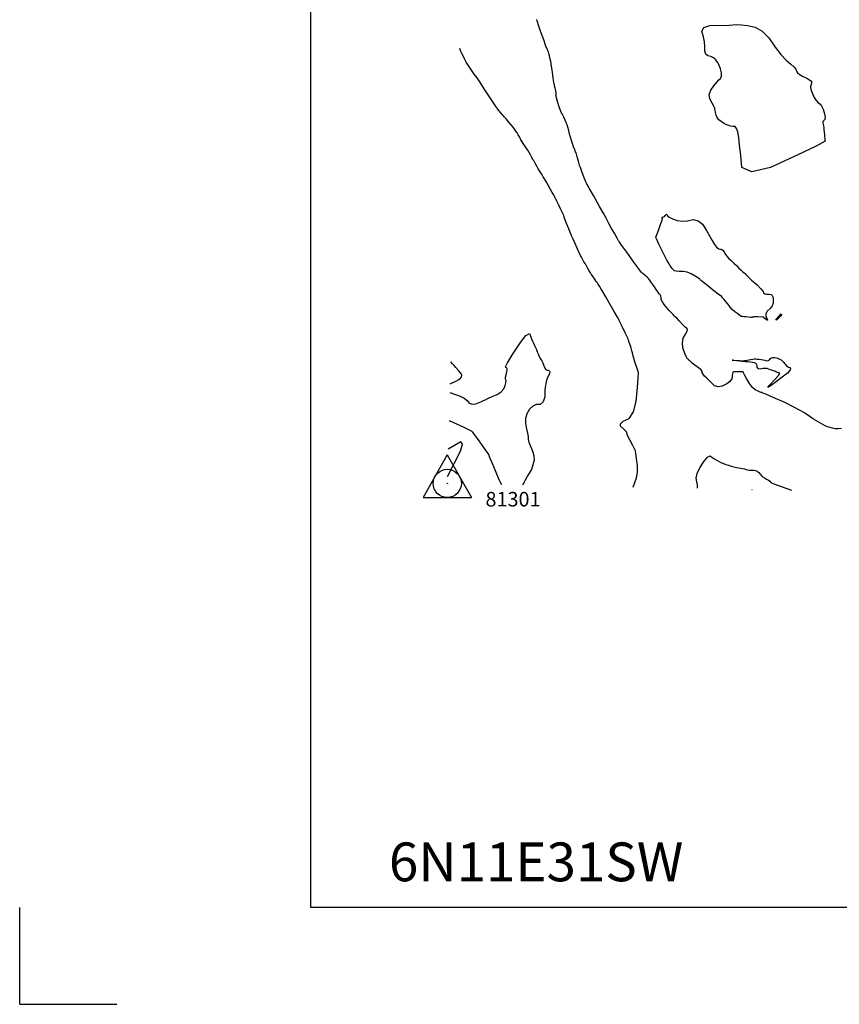
# Model space of a CAD drawing. Extents: x 362142 to 365342, y 1024499 to 1027499.
# Drawn here: x 362142 to 362565, y 1024499 to 1025007 of the extents above; entities that cross this region are included whole.
import ezdxf

# ---------------------------------------------------------------- set-up
doc = ezdxf.new("R2010")
doc.units = 0
doc.header["$MEASUREMENT"] = 0
for name, color, linetype in [('5', 5, 'CONTINUOUS'), ('7', 7, 'CONTINUOUS'), ('CTRLTXT', 7, 'CONTINUOUS'), ('HVP', 6, 'CONTINUOUS'), ('INDEX', 1, 'CONTINUOUS'), ('INTER', 33, 'CONTINUOUS')]:
    doc.layers.add(name, color=color, linetype=linetype)
doc.styles.add('ROMANS', font='ROMANS', dxfattribs={"height": 0.2})
doc.styles.add('SIMPLEX', font='SIMPLEX')

# ---------------------------------------------------------------- blocks, each defined once
blk = doc.blocks.new('HVP1')
at = {"layer": 'HVP', "color": 6, "linetype": 'CONTINUOUS'}
for p, q in [((0, 14.73), (-12.5, -7.27)), ((0, 14.73), (12.5, -7.27)), ((-12.5, -7.27), (12.5, -7.27))]:
    blk.add_line(p, q, dxfattribs=at)
for radius in [7.27, 0.1]:
    blk.add_circle((0, 0), radius, dxfattribs=at)

msp = doc.modelspace()

# ---------------------------------------------------------------- linework, layer by layer
at = {"layer": '5'}
for p, q in [((362292.36, 1024549.42), (362292.36, 1027449.42)), ((365292.36, 1024549.42), (362292.36, 1024549.42))]:
    msp.add_line(p, q, dxfattribs=at)
at = {"layer": 'HVP', "color": 2}
for points in [[(362142.36, 1024499.42), (362142.36, 1024549.42)], [(362142.36, 1024499.42), (362192.36, 1024499.42)]]:
    msp.add_lwpolyline(points, dxfattribs=at)
at = {"layer": 'INDEX', "linetype": 'CONTINUOUS', "elevation": 2200}
for points in [[(362458.59, 1024766.17), (362460.31, 1024771), (362460.73, 1024773.87), (362460.71, 1024777.19), (362460.26, 1024780.96), (362459.95, 1024783.51), (362459.77, 1024784.82), (362459.73, 1024784.92), (362459.25, 1024785.85), (362458.32, 1024787.61), (362456.95, 1024790.2), (362456, 1024792.07), (362455.48, 1024793.23), (362455.37, 1024793.67), (362455.29, 1024794.04), (362455.23, 1024794.34), (362455.19, 1024794.57), (362454.64, 1024795.17), (362453.57, 1024796.15), (362452, 1024797.51), (362451.96, 1024798.86), (362453.45, 1024800.2), (362456.48, 1024801.55), (362458.71, 1024804.89), (362460.14, 1024810.22), (362460.75, 1024817.55), (362461.16, 1024822.44), (362461.37, 1024824.9), (362461.37, 1024824.91), (362461.11, 1024825.71), (362460.59, 1024827.29), (362459.81, 1024829.65), (362459.29, 1024831.23), (362459.03, 1024832.04), (362459.02, 1024832.07), (362458.87, 1024832.64), (362458.57, 1024833.75), (362458.12, 1024835.39), (362457.83, 1024836.48), (362457.68, 1024837.03), (362457.68, 1024837.03), (362457.67, 1024837.05), (362457.66, 1024837.08), (362457.65, 1024837.12), (362457.45, 1024837.74), (362457.09, 1024838.94), (362456.54, 1024840.71), (362456.16, 1024841.91), (362455.96, 1024842.54), (362455.92, 1024842.61), (362455.39, 1024843.69), (362454.38, 1024845.79), (362452.88, 1024848.91), (362451.87, 1024851.01), (362451.35, 1024852.1), (362451.31, 1024852.18), (362451.29, 1024852.24), (362451.27, 1024852.27), (362451.27, 1024852.27), (362450.42, 1024853.76), (362448.72, 1024856.75), (362446.18, 1024861.22), (362444.42, 1024864.32), (362443.44, 1024866.05), (362443.25, 1024866.4), (362442.81, 1024867.12), (362442.12, 1024868.23), (362441.18, 1024869.7), (362440.5, 1024870.76), (362440.08, 1024871.41), (362439.93, 1024871.63), (362439.54, 1024872.19), (362438.92, 1024873.1), (362438.05, 1024874.35), (362437.42, 1024875.26), (362437.02, 1024875.82), (362436.84, 1024876.04), (362436.48, 1024876.64), (362435.91, 1024877.6), (362435.15, 1024878.95), (362434.59, 1024879.92), (362434.24, 1024880.53), (362434.09, 1024880.77), (362433.75, 1024881.38), (362433.2, 1024882.36), (362432.46, 1024883.71), (362431.86, 1024884.79), (362431.43, 1024885.59), (362431.15, 1024886.12), (362430.55, 1024887.37), (362429.65, 1024889.34), (362428.43, 1024892.04), (362427.57, 1024893.95), (362427.06, 1024895.08), (362426.91, 1024895.43), (362426.78, 1024895.75), (362426.68, 1024896.05), (362426.59, 1024896.32), (362426.16, 1024897.42), (362425.37, 1024899.34), (362424.25, 1024902.09), (362423.47, 1024904.06), (362423.03, 1024905.23), (362422.94, 1024905.62), (362422.84, 1024905.97), (362422.74, 1024906.28), (362422.64, 1024906.54), (362422.16, 1024907.55), (362421.32, 1024909.31), (362420.11, 1024911.82), (362419.27, 1024913.56), (362418.78, 1024914.53), (362418.67, 1024914.72), (362418.52, 1024914.99), (362418.35, 1024915.33), (362418.16, 1024915.75), (362417.94, 1024916.18), (362417.71, 1024916.62), (362417.45, 1024917.07), (362416.87, 1024918.1), (362415.97, 1024919.71), (362414.74, 1024921.9), (362413.7, 1024923.72), (362412.86, 1024925.16), (362412.21, 1024926.23), (362411.56, 1024927.26), (362410.92, 1024928.26), (362410.29, 1024929.21), (362409.66, 1024930.25), (362409.04, 1024931.37), (362408.42, 1024932.56), (362407.9, 1024933.49), (362407.49, 1024934.17), (362407.17, 1024934.58), (362406.75, 1024935.27), (362406.24, 1024936.21), (362405.63, 1024937.42), (362404.96, 1024938.66), (362404.22, 1024939.91), (362403.42, 1024941.19), (362402.77, 1024942.19), (362402.26, 1024942.91), (362401.9, 1024943.34), (362401.38, 1024944.14), (362400.72, 1024945.3), (362399.89, 1024946.83), (362399.31, 1024947.89), (362398.97, 1024948.5), (362398.88, 1024948.64), (362398.46, 1024949.23), (362397.72, 1024950.24), (362396.67, 1024951.7), (362395.53, 1024953.15), (362394.32, 1024954.59), (362393.03, 1024956.02), (362392.16, 1024957.01), (362391.69, 1024957.54), (362391.64, 1024957.62), (362391.21, 1024958.16), (362390.39, 1024959.16), (362389.19, 1024960.62), (362388.38, 1024961.6), (362387.97, 1024962.12), (362387.94, 1024962.16), (362387.91, 1024962.2), (362387.88, 1024962.24), (362387.85, 1024962.3), (362386.83, 1024963.86), (362384.81, 1024966.94), (362381.81, 1024971.54), (362379.8, 1024974.61), (362378.8, 1024976.14), (362378.8, 1024976.15), (362378.8, 1024976.15), (362378.8, 1024976.15), (362378.8, 1024976.15), (362378.09, 1024977.16), (362376.68, 1024979.19), (362374.56, 1024982.23), (362373.15, 1024984.26), (362372.44, 1024985.27), (362372.44, 1024985.28), (362372.43, 1024985.29), (362372.42, 1024985.32), (362372.4, 1024985.36), (362372.13, 1024985.9), (362371.61, 1024986.94), (362370.85, 1024988.49), (362370.24, 1024989.77), (362369.78, 1024990.79), (362369.16, 1024992.3)], [(362364.08, 1024815), (362369.34, 1024813.11), (362371.42, 1024812.03), (362372.97, 1024810.82), (362373.99, 1024809.48), (362375.5, 1024808.93), (362377.52, 1024809.17), (362380.04, 1024810.19), (362381.79, 1024810.94), (362382.78, 1024811.4), (362383.01, 1024811.58), (362384.04, 1024812.06), (362385.88, 1024812.84), (362388.53, 1024813.92), (362390.52, 1024815.23), (362391.86, 1024816.77), (362392.55, 1024818.53), (362392.94, 1024819.96), (362393.03, 1024821.05), (362392.82, 1024821.81), (362392.82, 1024822.81), (362393.04, 1024824.05), (362393.47, 1024825.53), (362393.69, 1024826.59), (362393.69, 1024827.22), (362393.48, 1024827.43), (362393.24, 1024827.65), (362392.97, 1024827.87), (362392.68, 1024828.11), (362393.83, 1024830.32), (362396.4, 1024834.49), (362400.41, 1024840.64), (362403.29, 1024844.26), (362405.04, 1024845.35), (362405.65, 1024843.91), (362406.22, 1024842.59), (362406.74, 1024841.4), (362407.22, 1024840.33), (362407.7, 1024839.25), (362408.18, 1024838.17), (362408.65, 1024837.07), (362409.1, 1024835.98), (362409.53, 1024834.89), (362409.93, 1024833.79), (362410.39, 1024832.81), (362410.89, 1024831.96), (362411.44, 1024831.23), (362411.94, 1024830.31), (362412.39, 1024829.2), (362412.79, 1024827.91), (362413.3, 1024827.02), (362413.91, 1024826.54), (362414.63, 1024826.46), (362415.15, 1024826.27), (362415.45, 1024825.99), (362415.55, 1024825.59), (362415.35, 1024824.79), (362414.85, 1024823.57), (362414.06, 1024821.94), (362413.47, 1024819.58), (362413.1, 1024816.52), (362412.94, 1024812.73), (362412.13, 1024810.17), (362410.69, 1024808.83), (362408.6, 1024808.72), (362406.76, 1024807.86), (362405.15, 1024806.26), (362403.78, 1024803.91), (362403.08, 1024801.46), (362403.03, 1024798.92), (362403.65, 1024796.28), (362404.1, 1024794.04), (362404.38, 1024792.2), (362404.5, 1024790.77), (362404.85, 1024789.26), (362405.42, 1024787.67), (362406.21, 1024786.02), (362406.85, 1024784.19), (362407.33, 1024782.2), (362407.5, 1024779.96), (362406.08, 1024775.28), (362404.13, 1024771.88), (362402.85, 1024769.72), (362402.33, 1024768.77), (362401.9, 1024767.9), (362401.55, 1024767.12)], [(362364.21, 1024819.41), (362367.5, 1024820.94), (362368.75, 1024821.69), (362369.62, 1024822.4), (362370.09, 1024823.09), (362370.31, 1024823.67), (362370.28, 1024824.13), (362369.99, 1024824.47), (362369.39, 1024825.19), (362368.47, 1024826.28), (362367.23, 1024827.76), (362366.24, 1024828.92), (362365.51, 1024829.77), (362364.54, 1024830.83)]]:
    msp.add_lwpolyline(points, dxfattribs=at)
at = {"layer": 'INTER', "linetype": 'CONTINUOUS'}
for points, elevation in [([(362565.95, 1024796.36), (362564.22, 1024796.2), (362562.68, 1024796.28), (362561.34, 1024796.58), (362560.03, 1024796.92), (362558.76, 1024797.3), (362557.52, 1024797.72), (362555.11, 1024799.04), (362551.54, 1024801.26), (362546.8, 1024804.39), (362541.76, 1024807.28), (362536.41, 1024809.94), (362530.76, 1024812.38), (362526.99, 1024814), (362525.1, 1024814.81), (362525.09, 1024814.8), (362525.07, 1024814.81), (362525.05, 1024814.81), (362525.03, 1024814.82), (362525, 1024814.83), (362524.98, 1024814.84), (362524.97, 1024814.85), (362524.9, 1024814.88), (362524.77, 1024814.91), (362524.58, 1024814.96), (362523.97, 1024815.19), (362522.93, 1024815.62), (362521.47, 1024816.23), (362519.97, 1024817.54), (362518.46, 1024819.54), (362516.92, 1024822.23), (362515.9, 1024824.09), (362515.41, 1024825.1), (362515.43, 1024825.28), (362515.4, 1024825.41), (362515.31, 1024825.5), (362515.15, 1024825.54), (362514.98, 1024825.57), (362514.79, 1024825.59), (362514.58, 1024825.61), (362513.96, 1024825.62), (362512.92, 1024825.63), (362511.46, 1024825.64), (362510.47, 1024825.57), (362509.95, 1024825.43), (362509.91, 1024825.2), (362509.8, 1024824.56), (362509.63, 1024823.5), (362509.4, 1024822.03), (362508.45, 1024820.65), (362506.78, 1024819.36), (362504.39, 1024818.18), (362502.31, 1024817.85), (362500.54, 1024818.38), (362499.08, 1024819.77), (362497.73, 1024821.08), (362496.48, 1024822.31), (362495.34, 1024823.44), (362494.58, 1024824.39), (362494.19, 1024825.16), (362494.18, 1024825.73), (362493.54, 1024826.58), (362492.29, 1024827.69), (362490.41, 1024829.08), (362489.03, 1024830.12), (362488.15, 1024830.84), (362487.76, 1024831.22), (362487.46, 1024831.52), (362487.27, 1024831.73), (362487.16, 1024831.87), (362487.01, 1024831.99), (362486.8, 1024832.1), (362486.54, 1024832.19), (362486.02, 1024833.2), (362485.24, 1024835.11), (362484.19, 1024837.94), (362483.89, 1024840.54), (362484.34, 1024842.89), (362485.53, 1024845.02), (362486.3, 1024846.48), (362486.62, 1024847.29), (362486.52, 1024847.44), (362486.45, 1024847.59), (362486.4, 1024847.73), (362486.39, 1024847.87), (362486.33, 1024847.97), (362486.23, 1024848.04), (362486.09, 1024848.06), (362485.42, 1024848.67), (362484.23, 1024849.87), (362482.51, 1024851.65), (362481.19, 1024853.02), (362480.26, 1024853.97), (362479.72, 1024854.51), (362479.17, 1024855.08), (362478.58, 1024855.68), (362477.97, 1024856.3), (362477.1, 1024857.28), (362475.96, 1024858.61), (362474.55, 1024860.31), (362473.58, 1024861.75), (362473.06, 1024862.94), (362472.98, 1024863.88), (362472.84, 1024864.58), (362472.66, 1024865.05), (362472.43, 1024865.28), (362471.98, 1024865.86), (362471.31, 1024866.79), (362470.43, 1024868.06), (362469.53, 1024869.36), (362468.6, 1024870.68), (362467.65, 1024872.02), (362466.94, 1024873.02), (362466.47, 1024873.66), (362466.24, 1024873.95), (362465.71, 1024874.46), (362464.88, 1024875.18), (362463.76, 1024876.11), (362463, 1024876.74), (362462.62, 1024877.06), (362462.61, 1024877.06), (362461.39, 1024878.77), (362458.94, 1024882.16), (362455.27, 1024887.25), (362452.79, 1024890.68), (362451.52, 1024892.46), (362451.45, 1024892.57), (362451.34, 1024892.74), (362451.21, 1024892.96), (362451.04, 1024893.23), (362450.32, 1024894.47), (362449.05, 1024896.68), (362447.22, 1024899.86), (362445.96, 1024902.12), (362445.28, 1024903.44), (362445.18, 1024903.84), (362445.03, 1024904.22), (362444.86, 1024904.57), (362444.64, 1024904.91), (362443.44, 1024907.01), (362441.24, 1024910.87), (362438.06, 1024916.49), (362435.92, 1024920.26), (362434.83, 1024922.17), (362434.78, 1024922.22), (362434.74, 1024922.26), (362434.72, 1024922.3), (362434.7, 1024922.33), (362434.69, 1024922.37), (362434.66, 1024922.43), (362434.63, 1024922.51), (362434.2, 1024923.61), (362433.37, 1024925.72), (362432.14, 1024928.84), (362431.32, 1024930.93), (362430.91, 1024931.99), (362430.91, 1024932.01), (362430.91, 1024932.04), (362430.91, 1024932.08), (362430.9, 1024932.13), (362430.7, 1024932.87), (362430.3, 1024934.29), (362429.7, 1024936.39), (362429.3, 1024937.79), (362429.1, 1024938.5), (362429.1, 1024938.5), (362428.89, 1024939.04), (362428.47, 1024940.1), (362427.85, 1024941.7), (362427.44, 1024942.77), (362427.23, 1024943.31), (362427.24, 1024943.31), (362427.08, 1024943.87), (362426.76, 1024944.97), (362426.29, 1024946.63), (362425.97, 1024947.73), (362425.81, 1024948.29), (362425.8, 1024948.29), (362425.64, 1024948.87), (362425.33, 1024950.03), (362424.86, 1024951.76), (362424.5, 1024952.98), (362424.26, 1024953.69), (362424.13, 1024953.88), (362423.85, 1024954.48), (362423.42, 1024955.46), (362422.84, 1024956.85), (362422.36, 1024957.92), (362421.97, 1024958.67), (362421.66, 1024959.11), (362421.16, 1024960.31), (362420.44, 1024962.27), (362419.52, 1024964.99), (362418.95, 1024966.94), (362418.71, 1024968.11), (362418.81, 1024968.51), (362418.78, 1024969.28), (362418.61, 1024970.44), (362418.3, 1024971.96), (362418.08, 1024973.05), (362417.92, 1024973.69), (362417.85, 1024973.9), (362417.66, 1024975.02), (362417.36, 1024977.08), (362416.94, 1024980.06), (362416.64, 1024982.15), (362416.46, 1024983.33), (362416.4, 1024983.61), (362416.35, 1024983.94), (362416.3, 1024984.33), (362416.26, 1024984.77), (362416.1, 1024985.62), (362415.81, 1024986.89), (362415.4, 1024988.57), (362415.11, 1024989.76), (362414.95, 1024990.46), (362414.91, 1024990.67), (362414.79, 1024990.95), (362414.59, 1024991.31), (362414.31, 1024991.73), (362413.59, 1024993.55), (362412.43, 1024996.76), (362410.83, 1025001.36), (362409.77, 1025004.46), (362409.26, 1025006.06), (362409.28, 1025006.16), (362409.27, 1025006.26), (362409.22, 1025006.35), (362409.15, 1025006.44), (362408.92, 1025007.26)], 2202), ([(362525.54, 1024853.74), (362522.56, 1024853.96), (362521.46, 1024854), (362520.75, 1024853.96), (362520.43, 1024853.85), (362520.16, 1024853.77), (362519.94, 1024853.71), (362519.75, 1024853.67), (362519.13, 1024853.69), (362518.07, 1024853.77), (362516.57, 1024853.92), (362515.53, 1024854.02), (362514.94, 1024854.07), (362514.81, 1024854.08), (362514.7, 1024854.09), (362514.6, 1024854.11), (362514.52, 1024854.13), (362514.42, 1024854.15), (362514.28, 1024854.18), (362514.12, 1024854.22), (362513.5, 1024854.64), (362512.43, 1024855.44), (362510.91, 1024856.62), (362509.62, 1024857.77), (362508.59, 1024858.88), (362507.8, 1024859.94), (362506.98, 1024860.99), (362506.14, 1024862.02), (362505.27, 1024863.03), (362504.65, 1024863.78), (362504.29, 1024864.28), (362504.18, 1024864.53), (362504.07, 1024864.69), (362503.96, 1024864.76), (362503.84, 1024864.75), (362503.73, 1024864.74), (362503.63, 1024864.73), (362503.52, 1024864.72), (362502.38, 1024865.57), (362500.2, 1024867.29), (362496.98, 1024869.87), (362494.76, 1024871.66), (362493.54, 1024872.67), (362493.33, 1024872.89), (362493.12, 1024873.12), (362492.91, 1024873.35), (362492.71, 1024873.59), (362491.89, 1024874.14), (362490.46, 1024875.01), (362488.42, 1024876.2), (362486.37, 1024877), (362484.3, 1024877.4), (362482.23, 1024877.41), (362480.75, 1024877.5), (362479.86, 1024877.68), (362479.57, 1024877.95), (362479.18, 1024878.37), (362478.71, 1024878.93), (362478.14, 1024879.63), (362477.49, 1024880.57), (362476.76, 1024881.74), (362475.95, 1024883.16), (362474.85, 1024885.25), (362473.46, 1024888.02), (362471.78, 1024891.48), (362470.68, 1024893.79), (362470.15, 1024894.95), (362470.2, 1024894.98), (362470.24, 1024895.02), (362470.26, 1024895.1), (362470.28, 1024895.19), (362470.36, 1024895.43), (362470.51, 1024895.82), (362470.72, 1024896.35), (362471.18, 1024897.56), (362471.89, 1024899.47), (362472.83, 1024902.06), (362473.42, 1024903.81), (362473.63, 1024904.73), (362473.49, 1024904.81), (362473.38, 1024904.88), (362473.32, 1024904.96), (362473.31, 1024905.04), (362473.45, 1024905.14), (362473.74, 1024905.29), (362474.18, 1024905.47), (362474.62, 1024905.76), (362475.05, 1024906.18), (362475.47, 1024906.7), (362475.8, 1024906.86), (362476.04, 1024906.64), (362476.18, 1024906.04), (362477.1, 1024905.34), (362478.78, 1024904.55), (362481.23, 1024903.65), (362483.83, 1024903.29), (362486.59, 1024903.45), (362489.5, 1024904.14), (362492.09, 1024903.55), (362494.35, 1024901.69), (362496.29, 1024898.54), (362497.95, 1024895.76), (362499.33, 1024893.34), (362500.43, 1024891.28), (362501.55, 1024889.83), (362502.69, 1024888.99), (362503.84, 1024888.77), (362504.76, 1024888.29), (362505.44, 1024887.55), (362505.87, 1024886.56), (362506.62, 1024885.47), (362507.68, 1024884.29), (362509.06, 1024883.02), (362510.42, 1024881.71), (362511.75, 1024880.38), (362513.07, 1024879.01), (362514.19, 1024877.95), (362515.1, 1024877.18), (362515.81, 1024876.72), (362516.3, 1024876.33), (362516.56, 1024876.01), (362516.59, 1024875.76), (362517.57, 1024874.74), (362519.51, 1024872.95), (362522.39, 1024870.38), (362524.4, 1024868.43), (362525.52, 1024867.09), (362525.77, 1024866.35), (362526.37, 1024865.86), (362527.34, 1024865.63), (362528.67, 1024865.64), (362529.64, 1024865.42), (362530.24, 1024864.99), (362530.48, 1024864.33), (362530.65, 1024863.45), (362530.75, 1024862.34), (362530.77, 1024861), (362530.27, 1024859.65), (362529.24, 1024858.27), (362527.67, 1024856.86), (362526.89, 1024855.5), (362526.88, 1024854.17), (362527.65, 1024852.87), (362527.85, 1024852.25), (362527.46, 1024852.3), (362525.54, 1024853.74)], 2204), ([(362363.67, 1024800.52), (362371.22, 1024797.04), (362373.76, 1024795.87), (362375.05, 1024795.25), (362375.11, 1024795.21), (362375.18, 1024795.14), (362375.25, 1024795.06), (362375.34, 1024794.96), (362375.51, 1024794.75), (362375.75, 1024794.45), (362376.06, 1024794.04), (362377.12, 1024792.59), (362378.92, 1024790.09), (362381.47, 1024786.56), (362383.2, 1024784.11), (362384.1, 1024782.73), (362384.2, 1024782.44), (362384.9, 1024780.71), (362386.22, 1024777.55), (362388.15, 1024772.95), (362389.51, 1024769.8), (362390.3, 1024768.07), (362390.74, 1024767.51)], 2202), ([(362362.84, 1024771.69), (362369.5, 1024784.75), (362370.66, 1024788.48), (362369.64, 1024789.41), (362363.24, 1024785.66)], 2202), ([(362491.69, 1024765.52), (362491.65, 1024765.73), (362491.63, 1024765.93), (362491.68, 1024766.19), (362491.7, 1024766.49), (362491.68, 1024767.37), (362491.43, 1024768.78), (362491.03, 1024770.72), (362491.5, 1024773.16), (362492.85, 1024776.12), (362495.08, 1024779.59), (362496.87, 1024781.65), (362498.21, 1024782.33), (362499.11, 1024781.6), (362500.12, 1024780.89), (362501.26, 1024780.18), (362502.53, 1024779.49), (362503.8, 1024778.86), (362505.07, 1024778.32), (362506.35, 1024777.85), (362507.67, 1024777.41), (362509.04, 1024777), (362510.46, 1024776.63), (362511.75, 1024776.33), (362512.92, 1024776.11), (362513.96, 1024775.97), (362514.94, 1024775.77), (362515.85, 1024775.51), (362516.71, 1024775.2), (362517.55, 1024774.99), (362518.37, 1024774.87), (362519.19, 1024774.87), (362519.99, 1024774.85), (362520.79, 1024774.82), (362521.58, 1024774.78), (362522.4, 1024774.4), (362523.25, 1024773.68), (362524.12, 1024772.62), (362525.1, 1024771.7), (362526.17, 1024770.93), (362527.33, 1024770.3), (362528.29, 1024769.7), (362529.03, 1024769.13), (362529.56, 1024768.59), (362531.04, 1024767.85), (362533.46, 1024766.89), (362540.19, 1024764.56)], 2202), ([(362519.78, 1024764.97), (362519.79, 1024764.98), (362519.79, 1024764.98), (362519.88, 1024764.99), (362519.9, 1024764.96)], 2202)]:
    msp.add_lwpolyline(points, dxfattribs=dict(at, elevation=elevation))
for points, elevation in [([(362508.11, 1025004.34), (362511.76, 1025004.75), (362514.28, 1025004.62), (362517.5, 1025004.15), (362521.42, 1025003.34), (362525.1, 1025001.23), (362528.53, 1024997.82), (362531.72, 1024993.09), (362534.65, 1024989.26), (362537.34, 1024986.32), (362539.79, 1024984.28), (362541.46, 1024982.75), (362542.37, 1024981.74), (362542.5, 1024981.24), (362542.69, 1024980.75), (362542.93, 1024980.25), (362543.23, 1024979.76), (362544.18, 1024979.04), (362545.79, 1024978.11), (362548.05, 1024976.96), (362549.59, 1024976.09), (362550.4, 1024975.51), (362550.49, 1024975.22), (362550.44, 1024974.67), (362550.26, 1024973.84), (362549.95, 1024972.76), (362550.1, 1024971.27), (362550.72, 1024969.4), (362551.81, 1024967.12), (362552.86, 1024965.44), (362553.85, 1024964.35), (362554.79, 1024963.84), (362555.67, 1024962.73), (362556.49, 1024961), (362557.23, 1024958.67), (362557.53, 1024956.94), (362557.36, 1024955.8), (362556.74, 1024955.25), (362556.38, 1024954.66), (362556.28, 1024954.01), (362556.44, 1024953.31), (362556.59, 1024952.47), (362556.74, 1024951.5), (362556.88, 1024950.38), (362557.01, 1024949.23), (362557.1, 1024948.03), (362557.18, 1024946.8), (362557.26, 1024945.8), (362557.35, 1024945.05), (362557.44, 1024944.55), (362552.8, 1024942.04), (362543.42, 1024937.54), (362529.3, 1024931.04), (362519.69, 1024928.82), (362514.58, 1024930.9), (362513.98, 1024937.27), (362513.43, 1024942.45), (362512.95, 1024946.45), (362512.52, 1024949.28), (362511.89, 1024951.16), (362511.05, 1024952.09), (362510.01, 1024952.08), (362508.87, 1024952.25), (362507.64, 1024952.59), (362506.32, 1024953.11), (362505.06, 1024953.79), (362503.87, 1024954.62), (362502.74, 1024955.61), (362501.88, 1024956.72), (362501.3, 1024957.95), (362501, 1024959.3), (362500.78, 1024960.34), (362500.66, 1024961.08), (362500.62, 1024961.52), (362500.18, 1024962.55), (362499.33, 1024964.17), (362498.08, 1024966.38), (362497.8, 1024968.62), (362498.5, 1024970.87), (362500.18, 1024973.15), (362501.59, 1024974.91), (362502.74, 1024976.16), (362503.62, 1024976.89), (362504.03, 1024978.09), (362503.99, 1024979.74), (362503.48, 1024981.86), (362502.84, 1024983.71), (362502.06, 1024985.28), (362501.15, 1024986.57), (362500.02, 1024987.54), (362498.66, 1024988.18), (362497.07, 1024988.49), (362496.02, 1024989.45), (362495.51, 1024991.05), (362495.55, 1024993.3), (362495.29, 1024995.75), (362494.75, 1024998.39), (362493.92, 1025001.22), (362495.04, 1025003.15), (362498.1, 1025004.16)], 2204), ([(362534.77, 1024855.56), (362535, 1024855.05), (362534.66, 1024854.5), (362533.86, 1024853.64), (362532.6, 1024852.49), (362532.14, 1024852.19), (362532.48, 1024852.74)], 2204), ([(362538.11, 1024824.82), (362529.75, 1024818.58), (362527.97, 1024817.53), (362528.61, 1024818.55), (362531.64, 1024821.62), (362533.46, 1024823.73), (362534.06, 1024824.86), (362533.44, 1024825.03), (362532.88, 1024825.22), (362532.37, 1024825.44), (362531.91, 1024825.69), (362531.36, 1024825.94), (362530.72, 1024826.19), (362529.97, 1024826.44), (362529.21, 1024826.71), (362528.42, 1024826.99), (362527.62, 1024827.28), (362526.62, 1024827.36), (362525.42, 1024827.24), (362524.03, 1024826.91), (362523.07, 1024827.07), (362522.54, 1024827.71), (362522.43, 1024828.84), (362522.14, 1024829.63), (362521.67, 1024830.09), (362521.02, 1024830.21), (362520.11, 1024830.36), (362518.94, 1024830.53), (362517.52, 1024830.71), (362516.48, 1024830.83), (362515.83, 1024830.88), (362515.56, 1024830.87), (362514.8, 1024830.94), (362513.54, 1024831.08), (362511.8, 1024831.3), (362510.62, 1024831.45), (362510.02, 1024831.52), (362509.99, 1024831.52), (362509.93, 1024831.53), (362509.83, 1024831.55), (362509.69, 1024831.57), (362509.65, 1024831.59), (362509.69, 1024831.59), (362509.83, 1024831.58), (362509.92, 1024831.57), (362509.97, 1024831.57), (362509.98, 1024831.56), (362510.58, 1024831.54), (362511.77, 1024831.48), (362513.56, 1024831.41), (362514.78, 1024831.35), (362515.45, 1024831.33), (362515.56, 1024831.32), (362516.17, 1024831.43), (362517.3, 1024831.64), (362518.94, 1024831.95), (362520.22, 1024832.15), (362521.14, 1024832.25), (362521.7, 1024832.24), (362522.45, 1024832.18), (362523.39, 1024832.07), (362524.53, 1024831.91), (362525.56, 1024831.73), (362526.49, 1024831.54), (362527.31, 1024831.32), (362528.1, 1024831.43), (362528.84, 1024831.86), (362529.55, 1024832.61), (362530.47, 1024832.97), (362531.6, 1024832.96), (362532.94, 1024832.57), (362534.01, 1024832.15), (362534.81, 1024831.7), (362535.34, 1024831.21), (362535.8, 1024830.77), (362536.2, 1024830.35), (362536.54, 1024829.97), (362536.88, 1024829.57), (362537.21, 1024829.13), (362537.56, 1024828.66), (362538.03, 1024828.28), (362538.64, 1024827.99), (362539.38, 1024827.79), (362539.65, 1024827.34), (362539.45, 1024826.66)], 2202)]:
    msp.add_lwpolyline(points, close=True, dxfattribs=dict(at, elevation=elevation))

# ---------------------------------------------------------------- block references
at = {"layer": 'HVP', "color": 6, "linetype": 'CONTINUOUS'}
msp.add_blockref('HVP1', (362362.74, 1024768.06, 2203.28), dxfattribs=at)

# ---------------------------------------------------------------- texts
at = {"layer": '7', "style": 'SIMPLEX'}
msp.add_text('6N11E31SW', height=20, dxfattribs=at).set_placement((362332.66, 1024562.87))
at = {"layer": 'CTRLTXT', "color": 7, "linetype": 'CONTINUOUS', "style": 'ROMANS'}
msp.add_text('81301', height=7.5, dxfattribs=at).set_placement((362382.43, 1024756.15, 5804.95))

doc.saveas('drawing.dxf')
